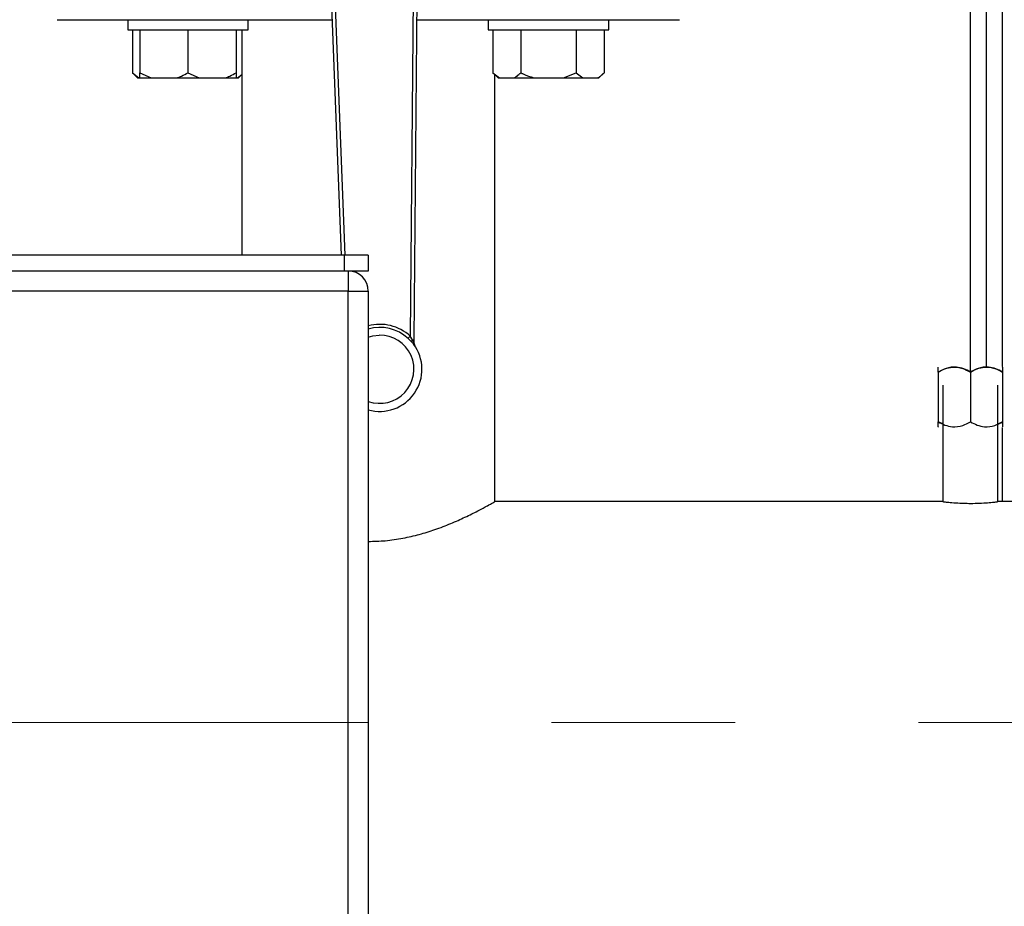
# Model space of a CAD drawing. Units: millimetres. Extents: x 4 to 416, y 4 to 293.
# Drawn here: x 85 to 99, y 189 to 201 of the extents above; entities that cross this region are included whole.
import ezdxf

# ---------------------------------------------------------------- set-up
doc = ezdxf.new("R2010")
doc.units = ezdxf.units.MM
doc.linetypes.add('CENTERX2', pattern=[20.32, 12.7, -2.54, 2.54, -2.54])
doc.layers.add('FORMAT', color=7, linetype='Continuous')
doc.styles.add('SLDTEXTSTYLE0', font='TXT', dxfattribs={"width": 0.75})
doc.dimstyles.new('SLDDIMSTYLE0', dxfattribs={"dimtxt": 3.5, "dimasz": 3.556, "dimexe": 0, "dimexo": 0.0625, "dimgap": 0.875, "dimtad": 1, "dimdec": 0, "dimlfac": 18, "dimrnd": 1e-09, "dimzin": 12, "dimdsep": 46, "dimtxsty": 'SLDTEXTSTYLE0', "dimsah": 1, "dimcen": 0.09, "dimadec": 0, "dimazin": 3, "dimtfac": 1, "dimtdec": 0, "dimtofl": 0, "dimtmove": 0, "dimatfit": 3, "dimfxl": 0, "dimfrac": 2, "dimtolj": 1, "dimtzin": 12, "dimarcsym": 0})

# ---------------------------------------------------------------- blocks, each defined once
blk = doc.blocks.new('_D_2')
at = {"layer": 'FORMAT', "color": 7}
for p, q in [((55.057, 211.406), (55.057, 161.099)), ((146.723, 211.406), (146.723, 161.099)), ((146.723, 162.099), (55.057, 162.099))]:
    blk.add_line(p, q, dxfattribs=at)
for points in [[(55.057, 162.099), (58.613, 161.718), (58.613, 162.48)], [(146.723, 162.099), (143.167, 162.48), (143.167, 161.718)]]:
    blk.add_solid(points, dxfattribs=at)
at = {"layer": 'FORMAT', "color": 7, "insert": (94.541, 166.611), "char_height": 3.5, "attachment_point": 1, "style": 'SLDTEXTSTYLE0'}
blk.add_mtext('1650', dxfattribs=at)

msp = doc.modelspace()

# ---------------------------------------------------------------- linework, layer by layer
at = {"color": 8, "linetype": 'Continuous', "lineweight": 25}
for p, q in [((98.557, 196.338), (98.557, 211.906)), ((89.461, 197.878), (89.201, 204.52)), ((98.557, 194.467), (98.557, 195.492))]:
    msp.add_line(p, q, dxfattribs=at)
at = {"color": 7, "linetype": 'Continuous', "lineweight": 25}
for p, q in [((98.112, 196.259), (98.112, 211.878)), ((98.334, 196.324), (98.334, 211.878)), ((90.426, 204.539), (90.36, 196.756)), ((90.415, 196.703), (90.482, 204.538)), ((89.145, 204.518), (89.405, 197.878)), ((85.473, 201.133), (86.51, 201.133)), ((86.451, 201.133), (86.451, 200.994)), ((86.51, 201.133), (86.977, 201.133)), ((86.977, 201.133), (89.278, 201.133)), ((88.118, 200.994), (88.118, 201.133)), ((90.453, 201.133), (92.581, 201.133)), ((91.44, 201.133), (91.44, 200.994)), ((92.581, 201.133), (93.048, 201.133)), ((93.048, 201.133), (94.084, 201.133)), ((93.107, 200.994), (93.107, 201.133)), ((86.451, 200.994), (88.118, 200.994)), ((86.515, 200.994), (86.515, 200.4)), ((86.618, 200.994), (86.618, 200.4)), ((87.284, 200.994), (87.284, 200.4)), ((87.951, 200.994), (87.951, 200.4)), ((88.029, 200.994), (88.029, 197.878)), ((91.44, 200.994), (93.107, 200.994)), ((91.504, 200.994), (91.504, 200.4)), ((91.889, 200.994), (91.889, 200.4)), ((92.658, 200.994), (92.658, 200.4)), ((93.043, 200.994), (93.043, 200.4)), ((86.515, 200.4), (86.587, 200.328)), ((86.515, 200.4), (86.604, 200.328)), ((86.587, 200.328), (86.604, 200.328)), ((86.604, 200.328), (86.618, 200.328)), ((86.618, 200.4), (86.773, 200.328)), ((86.618, 200.328), (86.618, 200.4)), ((86.618, 200.328), (86.773, 200.328)), ((86.773, 200.328), (87.129, 200.328)), ((87.129, 200.328), (87.44, 200.328)), ((87.284, 200.4), (87.44, 200.328)), ((87.44, 200.328), (87.796, 200.328)), ((87.796, 200.328), (87.951, 200.328)), ((87.951, 200.328), (87.964, 200.328)), ((87.964, 200.328), (87.982, 200.328)), ((87.982, 200.328), (88.029, 200.375)), ((91.504, 200.4), (91.576, 200.328)), ((91.504, 200.4), (91.593, 200.328)), ((91.529, 194.467), (91.529, 200.375)), ((91.576, 200.328), (91.593, 200.328)), ((91.593, 200.328), (91.799, 200.328)), ((91.799, 200.328), (92.068, 200.328)), ((92.068, 200.328), (92.479, 200.328)), ((92.479, 200.328), (92.658, 200.4)), ((92.479, 200.328), (92.748, 200.328)), ((92.658, 200.4), (92.748, 200.328)), ((92.748, 200.328), (92.953, 200.328)), ((92.953, 200.328), (92.971, 200.328)), ((92.971, 200.328), (93.043, 200.4)), ((89.446, 197.878), (67.89, 197.878)), ((89.446, 197.878), (89.446, 197.656)), ((89.779, 197.878), (89.446, 197.878)), ((89.779, 197.878), (89.779, 197.656)), ((89.446, 197.656), (67.89, 197.656)), ((89.779, 197.656), (89.446, 197.656)), ((89.501, 197.656), (89.501, 197.378)), ((89.501, 197.378), (67.834, 197.378)), ((89.501, 187.267), (89.501, 197.378)), ((89.501, 197.378), (89.779, 197.378)), ((89.779, 197.378), (89.779, 187.267)), ((90.331, 196.725), (90.383, 196.674)), ((90.391, 196.703), (90.36, 196.756)), ((90.383, 196.674), (90.407, 196.648)), ((90.405, 196.675), (90.391, 196.703)), ((90.414, 196.655), (90.415, 196.703)), ((90.423, 196.624), (90.423, 196.624)), ((97.668, 196.259), (97.668, 195.571)), ((98.112, 196.259), (98.112, 195.571)), ((98.557, 196.328), (98.553, 196.332)), ((98.557, 196.259), (98.557, 195.571)), ((97.731, 196.077), (97.731, 194.467)), ((98.493, 194.466), (98.493, 196.077)), ((97.731, 195.541), (97.668, 195.571)), ((98.557, 195.571), (98.493, 195.54)), ((97.668, 195.502), (97.671, 195.498)), ((97.731, 194.467), (91.529, 194.467)), ((110.251, 194.467), (98.489, 194.467))]:
    msp.add_line(p, q, dxfattribs=at)
at = {"color": 8, "linetype": 'Continuous', "lineweight": 25, "flags": 128}
msp.add_lwpolyline([(89.779, 196.743), (89.84, 196.76), (89.932, 196.771)], dxfattribs=at)
at = {"color": 7, "linetype": 'Continuous', "lineweight": 25, "flags": 128}
msp.add_lwpolyline([(90.391, 196.703), (90.396, 196.703), (90.401, 196.703), (90.405, 196.703), (90.409, 196.703), (90.411, 196.703), (90.413, 196.703), (90.414, 196.703), (90.415, 196.703)], dxfattribs=at)
at = {"color": 7, "linetype": 'Continuous', "lineweight": 18}
msp.add_circle((78.668, 219.683), 46.611, dxfattribs=at)
at = {"color": 7, "linetype": 'Continuous', "lineweight": 25}
for centre, radius, start, end in [((89.501, 197.378), 0.278, 0, 90), ((89.939, 196.298), 0.583, 254.0446, 36.7659), ((90.415, 196.865), 0.211, 269.3916, 269.7538), ((90.47, 196.654), 0.0556, 179.5111, 213.8335)]:
    msp.add_arc(centre, radius, start, end, dxfattribs=at)
at = {"color": 8, "linetype": 'Continuous', "lineweight": 25}
for radius, start, end in [(0.621, 47.411, 104.957), (0.579, 47.411, 106.0865), (0.472, 250.1494, 90.875)]:
    msp.add_arc((89.939, 196.298), radius, start, end, dxfattribs=at)
at = {"color": 7, "linetype": 'Continuous', "lineweight": 25}
for points, knots in [([(87.129, 200.328), (87.151, 200.336), (87.205, 200.356), (87.255, 200.384), (87.284, 200.4)], [0, 0, 0, 0, 0.4214411, 1, 1, 1, 1]), ([(87.796, 200.328), (87.818, 200.336), (87.871, 200.356), (87.922, 200.384), (87.951, 200.4)], [0, 0, 0, 0, 0.4214411, 1, 1, 1, 1]), ([(87.951, 200.4), (87.951, 200.394), (87.951, 200.366), (87.951, 200.345), (87.951, 200.328)], [0, 0, 0, 0, 0.206697, 1, 1, 1, 1]), ([(87.964, 200.328), (87.977, 200.336), (87.999, 200.35), (88.02, 200.369), (88.029, 200.377)], [0, 0, 0, 0, 0.590191, 1, 1, 1, 1]), ([(91.799, 200.328), (91.812, 200.336), (91.842, 200.356), (91.872, 200.384), (91.889, 200.4)], [0, 0, 0, 0, 0.4214411, 1, 1, 1, 1]), ([(91.889, 200.4), (91.9, 200.394), (91.958, 200.366), (92.02, 200.345), (92.068, 200.328)], [0, 0, 0, 0, 0.206697, 1, 1, 1, 1]), ([(92.953, 200.328), (92.966, 200.336), (92.997, 200.356), (93.026, 200.384), (93.043, 200.4)], [0, 0, 0, 0, 0.421442, 1, 1, 1, 1]), ([(90.331, 196.725), (90.332, 196.726), (90.334, 196.728), (90.341, 196.736), (90.35, 196.745), (90.356, 196.752), (90.36, 196.756)], [0, 0, 0, 0, 0.250004, 0.500017, 0.750023, 1, 1, 1, 1]), ([(90.383, 196.674), (90.383, 196.676), (90.382, 196.68), (90.383, 196.687), (90.386, 196.695), (90.389, 196.7), (90.391, 196.703)], [0, 0, 0, 0, 0.250034, 0.500023, 0.749984, 1, 1, 1, 1]), ([(90.405, 196.675), (90.404, 196.672), (90.403, 196.667), (90.402, 196.66), (90.403, 196.653), (90.405, 196.649), (90.407, 196.648)], [0, 0, 0, 0, 0.249926, 0.500007, 0.750058, 1, 1, 1, 1]), ([(90.413, 196.655), (90.412, 196.657), (90.41, 196.663), (90.407, 196.67), (90.405, 196.675)], [0, 0, 0, 0, 0.435733, 1, 1, 1, 1]), ([(90.42, 196.629), (90.418, 196.633), (90.413, 196.641), (90.413, 196.65), (90.413, 196.655)], [0, 0, 0, 0, 0.5, 1, 1, 1, 1]), ([(90.424, 196.623), (90.421, 196.629), (90.415, 196.639), (90.414, 196.65), (90.413, 196.655)], [0, 0, 0, 0, 0.588105, 1, 1, 1, 1]), ([(90.424, 196.623), (90.424, 196.623), (90.423, 196.624), (90.422, 196.625), (90.422, 196.626)], [0, 0, 0, 0, 0.418852, 1, 1, 1, 1]), ([(90.424, 196.623), (90.424, 196.624), (90.423, 196.624), (90.423, 196.625), (90.423, 196.625), (90.423, 196.625), (90.423, 196.625)], [0, 0, 0, 0, 0.260406, 0.497024, 0.735349, 1, 1, 1, 1]), ([(90.424, 196.623), (90.424, 196.623), (90.424, 196.624), (90.423, 196.624), (90.423, 196.624), (90.423, 196.624)], [0, 0, 0, 0, 0.1321615, 0.5687828, 1, 1, 1, 1]), ([(98.112, 196.259), (98.082, 196.276), (98.02, 196.308), (97.905, 196.336), (97.782, 196.319), (97.703, 196.278), (97.668, 196.259)], [0, 0, 0, 0, 0.2164585, 0.4403184, 0.751906, 1, 1, 1, 1]), ([(97.668, 196.259), (97.698, 196.276), (97.76, 196.308), (97.875, 196.336), (97.998, 196.319), (98.077, 196.278), (98.112, 196.259)], [0, 0, 0, 0, 0.216458, 0.440318, 0.751906, 1, 1, 1, 1]), ([(97.668, 196.259), (97.668, 196.273), (97.668, 196.299), (97.668, 196.324), (97.668, 196.326), (97.668, 196.327)], [0, 0, 0, 0, 0.357198, 0.702504, 1, 1, 1, 1]), ([(98.557, 196.259), (98.526, 196.276), (98.464, 196.308), (98.349, 196.336), (98.226, 196.319), (98.147, 196.278), (98.112, 196.259)], [0, 0, 0, 0, 0.216458, 0.440318, 0.751906, 1, 1, 1, 1]), ([(98.112, 196.259), (98.143, 196.276), (98.205, 196.308), (98.32, 196.336), (98.443, 196.319), (98.522, 196.278), (98.557, 196.259)], [0, 0, 0, 0, 0.216458, 0.440318, 0.751906, 1, 1, 1, 1]), ([(98.557, 196.327), (98.557, 196.327), (98.557, 196.33), (98.557, 196.317), (98.557, 196.291), (98.557, 196.269), (98.557, 196.259)], [0, 0, 0, 0, 0.0607081, 0.4070365, 0.7653919, 1, 1, 1, 1]), ([(97.668, 195.571), (97.698, 195.555), (97.76, 195.522), (97.875, 195.494), (97.998, 195.511), (98.077, 195.552), (98.112, 195.571)], [0, 0, 0, 0, 0.216458, 0.440318, 0.751906, 1, 1, 1, 1]), ([(97.668, 195.503), (97.668, 195.503), (97.668, 195.5), (97.668, 195.514), (97.668, 195.539), (97.668, 195.562), (97.668, 195.571)], [0, 0, 0, 0, 0.0607081, 0.4070365, 0.7653919, 1, 1, 1, 1]), ([(98.112, 195.571), (98.143, 195.555), (98.205, 195.522), (98.32, 195.494), (98.443, 195.511), (98.522, 195.552), (98.557, 195.571)], [0, 0, 0, 0, 0.216458, 0.440318, 0.751906, 1, 1, 1, 1]), ([(98.557, 195.571), (98.557, 195.557), (98.557, 195.531), (98.557, 195.506), (98.557, 195.504), (98.557, 195.503)], [0, 0, 0, 0, 0.357198, 0.702504, 1, 1, 1, 1]), ([(89.779, 193.916), (89.858, 193.918), (90.021, 193.922), (90.259, 193.958), (90.49, 194.012), (90.713, 194.082), (90.927, 194.164), (91.128, 194.255), (91.302, 194.341), (91.433, 194.412), (91.507, 194.454), (91.536, 194.471), (91.529, 194.467), (91.529, 194.467)], [0, 0, 0, 0, 0.083775, 0.173888, 0.261426, 0.350869, 0.452481, 0.556458, 0.669218, 0.785709, 0.890382, 0.998984, 1, 1, 1, 1]), ([(97.731, 194.467), (97.735, 194.466), (97.743, 194.465), (97.808, 194.458), (97.904, 194.449), (98.012, 194.444), (98.083, 194.443), (98.112, 194.443)], [0, 0, 0, 0, 0.2122449, 0.4253784, 0.6399224, 0.8551858, 1, 1, 1, 1]), ([(98.112, 194.443), (98.155, 194.443), (98.24, 194.444), (98.354, 194.452), (98.44, 194.46), (98.489, 194.466), (98.489, 194.466), (98.489, 194.466)], [0, 0, 0, 0, 0.2137, 0.427359, 0.642066, 0.857467, 1, 1, 1, 1])]:
    msp.add_open_spline(points, degree=3, knots=knots, dxfattribs=at)
at = {"layer": 'FORMAT', "color": 7, "linetype": 'CENTERX2', "lineweight": 18}
msp.add_line((56.755, 191.411), (144.946, 191.411), dxfattribs=at)

# ---------------------------------------------------------------- dimensions: what is measured, and where the dimension line sits
at = {"layer": 'FORMAT', "color": 7}
dim = msp.add_linear_dim(base=(55.057, 162.099), p1=(146.723, 212.406), p2=(55.057, 212.406), dimstyle='SLDDIMSTYLE0', dxfattribs=at)
dim.commit()
dim.dimension.update_dxf_attribs({"geometry": '_D_2', "text_midpoint": (99.713, 162.099), "dimtype": 160})

doc.saveas('drawing.dxf')
